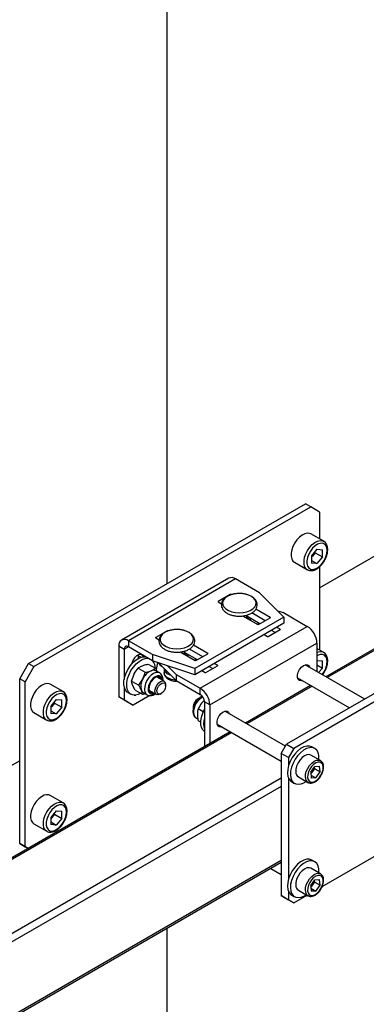
# Model space of a CAD drawing. Units: millimetres. Extents: x 0 to 863, y 0 to 297.
# Drawn here: x 659 to 663, y 138 to 151 of the extents above; entities that cross this region are included whole.
import ezdxf

# ---------------------------------------------------------------- set-up
doc = ezdxf.new("R2010")
doc.units = ezdxf.units.MM

msp = doc.modelspace()

# ---------------------------------------------------------------- linework, layer by layer
at = {"color": 7, "linetype": 'Continuous', "lineweight": 25}
for p, q in [((660.8473, 143.4635), (660.8473, 154.0241)), ((662.8626, 143.4089), (669.6971, 147.3544)), ((668.7675, 145.5953), (662.9431, 142.233)), ((668.7905, 145.586), (662.9626, 142.2217)), ((659.0206, 142.409), (662.674, 144.5181)), ((659.0913, 142.3682), (662.7447, 144.4772)), ((662.7447, 144.4772), (662.674, 144.5181)), ((662.8626, 144.4092), (662.7447, 144.4772)), ((662.8626, 144.4092), (662.8626, 144.0538)), ((662.9167, 144.0226), (662.747, 144.1205)), ((662.8272, 143.9186), (662.7563, 143.8304)), ((662.8272, 143.9186), (662.8982, 143.9123)), ((662.7563, 143.8304), (662.7563, 143.7358)), ((662.7684, 143.828), (662.7563, 143.8129)), ((662.8039, 143.8721), (662.7684, 143.828)), ((662.8039, 143.8721), (662.8039, 143.8896)), ((662.8039, 143.8721), (662.8982, 143.8177)), ((662.8982, 143.8177), (662.8272, 143.7294)), ((662.8982, 143.8177), (662.8982, 143.9123)), ((662.5303, 143.7452), (662.7, 143.6473)), ((662.7563, 143.7704), (662.8272, 143.7294)), ((662.8272, 143.7294), (662.7563, 143.7358)), ((662.8626, 143.6879), (662.8626, 142.584)), ((661.6626, 143.5348), (660.2483, 142.7184)), ((661.7529, 143.5258), (660.3387, 142.7094)), ((662.0692, 143.3432), (661.7529, 143.5258)), ((661.6793, 143.3179), (661.5238, 143.2281)), ((661.6793, 143.3179), (661.6793, 143.3118)), ((662.0692, 143.3432), (662.3912, 143.0213)), ((661.5238, 143.2281), (661.5238, 143.2227)), ((661.5238, 143.2227), (661.5675, 143.1974)), ((662.3912, 143.0213), (661.2127, 142.3409)), ((661.8462, 143.0365), (662.0447, 142.9219)), ((661.8726, 143.0349), (661.8601, 143.0285)), ((661.9019, 143.0044), (661.9019, 143.0477)), ((662.0729, 142.9328), (661.9019, 143.0316)), ((662.1437, 142.9736), (661.9674, 143.0754)), ((662.2097, 143.0172), (662.0212, 143.126)), ((662.0541, 142.9219), (662.2097, 143.0118)), ((662.2097, 143.0172), (662.2097, 143.0118)), ((662.3066, 143.1058), (662.3832, 143.0803)), ((662.3832, 143.0803), (662.6995, 142.8977)), ((662.3912, 143.0213), (662.3912, 142.9396)), ((662.3912, 142.9396), (661.2127, 142.2593)), ((661.2853, 142.0813), (662.6995, 142.8977)), ((662.0674, 142.936), (662.0659, 142.9288)), ((662.3393, 142.8607), (662.2969, 142.8852)), ((660.8544, 142.8417), (660.6988, 142.7519)), ((660.6988, 142.7519), (660.6988, 142.7464)), ((660.6988, 142.7464), (660.7425, 142.7212)), ((660.8544, 142.8417), (660.8544, 142.8355)), ((662.1319, 142.79), (662.1743, 142.7655)), ((662.1838, 142.7655), (662.3393, 142.8553)), ((662.2733, 142.8172), (662.2262, 142.8444)), ((662.3393, 142.8607), (662.3393, 142.8553)), ((660.2816, 142.5948), (660.2109, 142.6356)), ((660.2109, 142.6356), (660.2109, 141.9666)), ((660.3387, 142.6278), (660.2816, 142.5948)), ((660.655, 142.5268), (660.3387, 142.7094)), ((660.3387, 142.7094), (660.3387, 142.6278)), ((660.655, 142.4452), (660.3387, 142.6278)), ((661.3847, 142.541), (661.1962, 142.6498)), ((661.413, 141.86), (662.8272, 142.6764)), ((662.8272, 142.6764), (662.8272, 142.2998)), ((660.2816, 142.5948), (660.2816, 142.1974)), ((660.4702, 142.511), (660.4695, 142.5233)), ((660.4702, 142.4755), (660.4702, 142.511)), ((660.4702, 142.511), (660.505, 142.4909)), ((661.2127, 142.3409), (660.655, 142.5268)), ((660.655, 142.5268), (660.655, 142.4452)), ((661.0213, 142.5603), (661.2197, 142.4457)), ((661.0477, 142.5586), (661.0352, 142.5523)), ((661.077, 142.5281), (661.077, 142.5715)), ((661.248, 142.4566), (661.077, 142.5553)), ((661.3187, 142.4974), (661.1424, 142.5992)), ((661.2292, 142.4457), (661.3847, 142.5355)), ((661.3847, 142.541), (661.3847, 142.5355)), ((662.9167, 142.5528), (662.8272, 142.6044)), ((658.9028, 142.2049), (659.0206, 142.409)), ((659.0913, 142.3682), (658.9735, 142.1641)), ((659.0206, 142.409), (659.0913, 142.3682)), ((660.5995, 142.3988), (660.6939, 142.3443)), ((661.2127, 142.2593), (660.655, 142.4452)), ((660.7229, 142.4225), (660.7033, 142.3266)), ((660.9689, 142.1823), (660.7315, 142.4196)), ((660.9689, 142.2639), (660.854, 142.3788)), ((661.2424, 142.4598), (661.241, 142.4525)), ((661.3588, 142.2892), (661.5144, 142.379)), ((661.4483, 142.3409), (661.4012, 142.3681)), ((661.5144, 142.3845), (661.4719, 142.409)), ((661.5144, 142.3845), (661.5144, 142.379)), ((662.6503, 142.3816), (662.6506, 142.3818)), ((663.4575, 141.936), (662.6704, 142.3904)), ((662.8272, 142.4489), (662.8982, 142.4425)), ((662.8272, 142.3889), (662.8982, 142.3479)), ((662.8982, 142.3479), (662.8982, 142.4425)), ((660.3793, 142.1744), (660.4117, 142.2663)), ((660.4651, 142.3459), (660.5595, 142.2914)), ((660.6939, 142.3443), (660.7159, 142.303)), ((660.7507, 142.2829), (660.702, 142.311)), ((660.8088, 142.1724), (660.7174, 142.2252)), ((660.8043, 142.3469), (660.816, 142.316)), ((660.8103, 142.331), (660.8103, 142.2846)), ((660.8103, 142.2846), (660.8103, 142.2869)), ((660.8409, 142.3103), (660.8409, 142.2745)), ((660.8409, 142.2745), (660.891, 142.2602)), ((660.9689, 142.2639), (661.2853, 142.0813)), ((660.9689, 142.2639), (660.9689, 142.1823)), ((661.2127, 142.3409), (661.2127, 142.2593)), ((661.3069, 142.3137), (661.3494, 142.2892)), ((662.8982, 142.3479), (662.8493, 142.2871)), ((658.9735, 142.1641), (658.9028, 142.2049)), ((658.9028, 140.0274), (658.9028, 142.2049)), ((658.9735, 139.9866), (658.9735, 142.1641)), ((659.4754, 142.036), (659.3057, 142.1339)), ((660.2816, 142.1006), (660.2816, 141.9258)), ((660.3793, 142.1744), (660.4738, 142.1199)), ((660.428, 142.0557), (660.3931, 142.1212)), ((660.4738, 142.1199), (660.5272, 142.1996)), ((660.8295, 142.1115), (660.8295, 142.1266)), ((660.9689, 142.1823), (661.2853, 141.9997)), ((662.7431, 142.1175), (661.8824, 141.6206)), ((662.7626, 142.1062), (661.9019, 141.6094)), ((662.5702, 142.2173), (663.2575, 141.8205)), ((660.2109, 141.9666), (660.2816, 141.9258)), ((660.3288, 141.8986), (660.2109, 141.9666)), ((660.3322, 142.0242), (660.3699, 142.0024)), ((660.6189, 141.9844), (660.3995, 141.8577)), ((660.428, 142.0557), (660.5224, 142.0012)), ((660.5224, 142.0012), (660.5086, 142.0545)), ((660.5354, 142.0223), (660.5841, 141.9942)), ((660.6174, 142.052), (660.7088, 141.9992)), ((660.677, 142.0094), (660.685, 142.0129)), ((660.7588, 142.0041), (660.7719, 142.0117)), ((661.2853, 141.9997), (661.2853, 142.0813)), ((663.6993, 142.0756), (662.4265, 141.3408)), ((663.7936, 142.0211), (662.5208, 141.2864)), ((659.386, 141.932), (659.315, 141.8438)), ((659.315, 141.8438), (659.315, 141.7492)), ((659.3272, 141.8414), (659.315, 141.8263)), ((659.3626, 141.8855), (659.3272, 141.8414)), ((659.3626, 141.8855), (659.3626, 141.903)), ((659.3626, 141.8855), (659.4569, 141.8311)), ((659.386, 141.932), (659.4569, 141.9257)), ((659.4569, 141.8311), (659.4569, 141.9257)), ((660.2816, 141.9258), (660.3995, 141.8577)), ((660.3995, 141.8577), (660.3288, 141.8986)), ((661.1927, 141.8368), (661.1927, 141.8217)), ((661.2634, 141.9442), (661.2504, 141.9366)), ((661.3396, 141.9189), (661.3069, 141.8872)), ((661.413, 141.86), (661.3423, 141.9009)), ((661.3423, 141.9009), (661.3423, 141.3088)), ((661.413, 141.86), (661.413, 141.3497)), ((659.0891, 141.7587), (659.2588, 141.6607)), ((659.315, 141.7838), (659.386, 141.7428)), ((659.386, 141.7428), (659.315, 141.7492)), ((659.4569, 141.8311), (659.386, 141.7428)), ((661.3255, 141.7692), (661.2585, 141.8078)), ((661.5897, 141.7693), (661.5899, 141.7695)), ((662.4117, 141.3151), (661.6097, 141.7781)), ((661.2338, 141.6872), (661.2548, 141.6751)), ((661.2928, 141.6309), (661.2585, 141.6507)), ((661.5096, 141.605), (662.3558, 141.1164)), ((661.6824, 141.5052), (647.8581, 133.5246)), ((661.7019, 141.4939), (647.8777, 133.5133)), ((662.3558, 141.2183), (662.4265, 141.3408)), ((662.4265, 141.3408), (662.5208, 141.2864)), ((662.4501, 141.1639), (662.3558, 141.2183)), ((662.3558, 141.2183), (662.3558, 139.3403)), ((662.5208, 141.2864), (662.4501, 141.1639)), ((662.8752, 141.1245), (662.7479, 141.198)), ((662.7979, 141.2846), (662.7602, 141.3064)), ((658.9028, 141.123), (647.7776, 134.7006)), ((662.4501, 141.1639), (662.4501, 141.0491)), ((662.7442, 140.9698), (662.8002, 141.0473)), ((662.7442, 140.9698), (662.75, 140.8945)), ((662.7461, 140.9445), (662.7691, 140.9763)), ((662.7469, 140.9343), (662.8118, 140.8968)), ((662.7691, 140.9763), (662.7972, 141.0151)), ((662.7972, 141.0151), (662.7952, 141.0403)), ((662.7972, 141.0151), (662.8679, 140.9742)), ((662.8002, 141.0473), (662.862, 141.0495)), ((662.8118, 140.8968), (662.8679, 140.9742)), ((662.8679, 140.9742), (662.862, 141.0495)), ((662.3558, 140.8917), (648.7929, 133.062)), ((662.4501, 140.8976), (662.4501, 139.5522)), ((662.4935, 140.8445), (662.5313, 140.8227)), ((662.5813, 140.9093), (662.7085, 140.8358)), ((662.8118, 140.8968), (662.75, 140.8945)), ((662.3558, 140.7828), (648.8763, 133.0013)), ((659.4754, 140.5662), (659.3057, 140.6642)), ((659.386, 140.4623), (659.315, 140.374)), ((659.3626, 140.4158), (659.3272, 140.3716)), ((659.3626, 140.4158), (659.3626, 140.4332)), ((659.3626, 140.4158), (659.4569, 140.3613)), ((659.386, 140.4623), (659.4569, 140.4559)), ((659.4569, 140.3613), (659.4569, 140.4559)), ((659.0891, 140.2889), (659.2588, 140.1909)), ((659.315, 140.374), (659.315, 140.2794)), ((659.3272, 140.3716), (659.315, 140.3565)), ((659.315, 140.314), (659.386, 140.2731)), ((659.386, 140.2731), (659.315, 140.2794)), ((659.4569, 140.3613), (659.386, 140.2731)), ((658.9028, 140.0274), (658.9735, 139.9866)), ((659.0127, 139.964), (658.9028, 140.0274)), ((658.9735, 139.9866), (659.0127, 139.964)), ((662.8972, 139.4623), (663.7566, 139.9584)), ((662.3558, 139.803), (648.7794, 131.9655)), ((648.7794, 131.9429), (662.3558, 139.7804)), ((662.7979, 139.7876), (662.7602, 139.8094)), ((662.2164, 139.6999), (662.3558, 139.6194)), ((662.8752, 139.6275), (662.7479, 139.701)), ((662.7442, 139.4728), (662.8002, 139.5503)), ((662.7691, 139.4793), (662.7972, 139.5181)), ((662.7972, 139.5181), (662.7952, 139.5434)), ((662.7972, 139.5181), (662.8679, 139.4772)), ((662.8002, 139.5503), (662.862, 139.5525)), ((662.8679, 139.4772), (662.862, 139.5525)), ((662.4501, 139.4006), (662.4501, 139.2859)), ((662.5813, 139.4123), (662.7085, 139.3388)), ((662.7442, 139.4728), (662.75, 139.3976)), ((662.7461, 139.4475), (662.7691, 139.4793)), ((662.7469, 139.4373), (662.8118, 139.3998)), ((662.8118, 139.3998), (662.75, 139.3976)), ((662.8118, 139.3998), (662.8679, 139.4772)), ((662.3558, 139.3403), (662.4501, 139.2859)), ((662.4265, 139.2994), (662.3558, 139.3403)), ((662.5208, 139.245), (662.4265, 139.2994)), ((662.4501, 139.2859), (662.5208, 139.245)), ((662.4935, 139.3475), (662.5313, 139.3257)), ((662.5208, 139.245), (662.6959, 139.3461)), ((660.8473, 130.3989), (660.8473, 138.9096))]:
    msp.add_line(p, q, dxfattribs=at)
at = {"color": 7, "linetype": 'Continuous', "lineweight": 25, "flags": 128}
for points in [[(662.747, 144.1205), (662.7301, 144.1276), (662.6993, 144.1304), (662.6653, 144.1225), (662.6297, 144.1044), (662.5947, 144.077), (662.5621, 144.0419), (662.5335, 144.0009), (662.5107, 143.9562), (662.4947, 143.9103), (662.4865, 143.8656), (662.4865, 143.8245), (662.4947, 143.7893), (662.5107, 143.7618), (662.5303, 143.7452)], [(662.6994, 143.6476), (662.6804, 143.6638), (662.6644, 143.6913), (662.6562, 143.7265), (662.6562, 143.7676), (662.6644, 143.8123), (662.6804, 143.8582), (662.7032, 143.9029), (662.7318, 143.9439), (662.7644, 143.979), (662.7995, 144.0064), (662.835, 144.0245), (662.869, 144.0324), (662.8999, 144.0296), (662.9174, 144.0221)], [(662.9616, 143.9016), (662.9573, 143.9377), (662.945, 143.9667), (662.9252, 143.9868), (662.8992, 143.9966), (662.8687, 143.9956), (662.8357, 143.9837), (662.802, 143.9619), (662.77, 143.9314), (662.7416, 143.8941), (662.7185, 143.8525), (662.7023, 143.809), (662.6939, 143.7665), (662.6939, 143.7276), (662.7023, 143.6948), (662.7185, 143.6701), (662.7416, 143.6551), (662.77, 143.6506), (662.802, 143.6571), (662.8357, 143.6741), (662.8687, 143.7005), (662.8992, 143.7346), (662.9252, 143.7744), (662.945, 143.8173), (662.9573, 143.8606), (662.9616, 143.9016)], [(662.7563, 143.8146), (662.7601, 143.8185), (662.7684, 143.828)], [(661.8019, 143.0777), (661.8529, 143.0811), (661.9012, 143.0912), (661.9441, 143.1075), (661.9794, 143.1291), (662.0051, 143.1548), (662.0198, 143.1832), (662.0228, 143.2128), (662.0139, 143.242), (661.9935, 143.2693), (661.9629, 143.293), (661.9235, 143.3121), (661.8776, 143.3254), (661.8276, 143.3323), (661.7762, 143.3323), (661.7262, 143.3254), (661.6803, 143.3121), (661.641, 143.293), (661.6103, 143.2693), (661.5899, 143.242), (661.581, 143.2128), (661.584, 143.1832), (661.5987, 143.1548), (661.6244, 143.1291), (661.6597, 143.1075), (661.7026, 143.0912), (661.7509, 143.0811), (661.8019, 143.0777)], [(662.054, 142.9438), (662.0411, 142.926), (662.04, 142.9247)], [(660.977, 142.6014), (661.028, 142.6049), (661.0763, 142.615), (661.1192, 142.6313), (661.1544, 142.6529), (661.1801, 142.6786), (661.1949, 142.707), (661.1978, 142.7366), (661.1889, 142.7658), (661.1686, 142.793), (661.1379, 142.8168), (661.0985, 142.8359), (661.0526, 142.8492), (661.0026, 142.856), (660.9513, 142.856), (660.9013, 142.8492), (660.8554, 142.8359), (660.816, 142.8168), (660.7853, 142.793), (660.765, 142.7658), (660.7561, 142.7366), (660.7591, 142.707), (660.7738, 142.6786), (660.7995, 142.6529), (660.8347, 142.6313), (660.8777, 142.615), (660.9259, 142.6049), (660.977, 142.6014)], [(660.3322, 142.0242), (660.3235, 142.0299), (660.3002, 142.055), (660.2845, 142.0894), (660.2774, 142.1316), (660.279, 142.1796), (660.2893, 142.2311), (660.3079, 142.2838), (660.3339, 142.3351), (660.366, 142.3826), (660.4027, 142.4242), (660.4424, 142.4579), (660.4832, 142.4821), (660.5231, 142.4957), (660.5604, 142.4981), (660.5641, 142.4976)], [(660.5367, 142.4978), (660.5359, 142.4998), (660.5216, 142.5202), (660.4997, 142.5288), (660.4727, 142.5246), (660.4441, 142.5081), (660.4172, 142.4812), (660.3952, 142.4473), (660.3809, 142.4103), (660.378, 142.3975)], [(662.9616, 142.4318), (662.9573, 142.468), (662.945, 142.497), (662.9252, 142.517), (662.8992, 142.5268), (662.8687, 142.5258), (662.8357, 142.514), (662.8272, 142.5094)], [(660.5003, 142.014), (660.4653, 141.9982), (660.4265, 141.9902), (660.3912, 141.9935), (660.3612, 142.0081), (660.3379, 142.0332), (660.3222, 142.0676), (660.3151, 142.1099), (660.3167, 142.1578), (660.327, 142.2094), (660.3456, 142.262), (660.3716, 142.3133), (660.4037, 142.3609), (660.4404, 142.4025), (660.4801, 142.4361), (660.5209, 142.4604), (660.5608, 142.4739), (660.5981, 142.4763), (660.6018, 142.4759)], [(661.229, 142.4675), (661.2161, 142.4497), (661.215, 142.4484)], [(662.6305, 142.1825), (662.6221, 142.1806), (662.5973, 142.1828), (662.5789, 142.1975), (662.5691, 142.2229), (662.5691, 142.256), (662.5789, 142.2927), (662.5973, 142.3287), (662.6221, 142.3596), (662.6503, 142.3816)], [(662.6506, 142.3818), (662.6788, 142.3923), (662.7036, 142.3901), (662.722, 142.3754), (662.7306, 142.3556)], [(660.7508, 142.2829), (660.7308, 142.2899), (660.7016, 142.2885), (660.6699, 142.2761), (660.638, 142.2534), (660.6083, 142.2222), (660.583, 142.1848), (660.5639, 142.144), (660.5526, 142.1028), (660.5497, 142.0642), (660.5555, 142.0312), (660.5697, 142.0061), (660.5831, 141.9948)], [(660.785, 142.1861), (660.7791, 142.2135), (660.7653, 142.2336), (660.7451, 142.244), (660.7201, 142.2437), (660.6925, 142.2329), (660.665, 142.2125), (660.6397, 142.1842), (660.6192, 142.1506), (660.605, 142.1147), (660.5986, 142.0797), (660.6004, 142.0486), (660.6104, 142.0243), (660.6276, 142.0089), (660.6505, 142.0038), (660.677, 142.0094), (660.677, 142.0094)], [(660.7741, 142.1925), (660.7732, 142.1961), (660.7619, 142.2187), (660.743, 142.2312), (660.7185, 142.2321), (660.6911, 142.2213), (660.6638, 142.2001), (660.6396, 142.1706), (660.6209, 142.1362), (660.61, 142.1005), (660.6079, 142.0674), (660.6149, 142.0404), (660.6302, 142.0226), (660.6522, 142.0159), (660.6741, 142.0192)], [(660.7497, 142.2065), (660.7489, 142.2101), (660.7378, 142.2324)], [(660.9624, 142.1888), (660.9486, 142.1898), (660.9054, 142.1977), (660.8674, 142.2121), (660.8376, 142.2319), (660.8181, 142.2555), (660.8104, 142.2813), (660.8103, 142.2846)], [(659.3057, 142.1339), (659.2889, 142.141), (659.2581, 142.1438), (659.224, 142.1359), (659.1885, 142.1178), (659.1535, 142.0904), (659.1208, 142.0553), (659.0923, 142.0143), (659.0694, 141.9696), (659.0534, 141.9237), (659.0452, 141.879), (659.0452, 141.8379), (659.0534, 141.8027), (659.0694, 141.7752), (659.0891, 141.7587)], [(660.7588, 142.0041), (660.7547, 142.0019), (660.7308, 141.9946), (660.7103, 141.9984), (660.6956, 142.0126), (660.6886, 142.0357), (660.69, 142.0649), (660.6997, 142.0965), (660.7166, 142.1269), (660.7385, 142.1523)], [(660.7554, 142.1324), (660.7777, 142.1478), (660.7992, 142.1526), (660.8166, 142.1461), (660.8271, 142.1292), (660.8292, 142.1046), (660.8226, 142.0759), (660.8083, 142.0477), (660.7884, 142.024), (660.766, 142.0086), (660.7445, 142.0039), (660.7272, 142.0104), (660.7167, 142.0273), (660.7146, 142.0519), (660.7212, 142.0805), (660.7355, 142.1088), (660.7554, 142.1324)], [(660.7385, 142.1523), (660.7629, 142.1697), (660.7868, 142.1769), (660.8073, 142.1732), (660.822, 142.1589), (660.8291, 142.1358), (660.8295, 142.1266)], [(659.2582, 141.661), (659.2391, 141.6772), (659.2231, 141.7047), (659.2149, 141.7399), (659.2149, 141.781), (659.2231, 141.8257), (659.2391, 141.8717), (659.262, 141.9163), (659.2905, 141.9573), (659.3232, 141.9925), (659.3582, 142.0198), (659.3937, 142.0379), (659.4278, 142.0458), (659.4586, 142.0431), (659.4762, 142.0355)], [(659.5203, 141.915), (659.5161, 141.9512), (659.5037, 141.9802), (659.4839, 142.0002), (659.458, 142.01), (659.4275, 142.009), (659.3944, 141.9972), (659.3608, 141.9753), (659.3288, 141.9448), (659.3003, 141.9075), (659.2773, 141.8659), (659.2611, 141.8224), (659.2527, 141.7799), (659.2527, 141.7411), (659.2611, 141.7082), (659.2773, 141.6835), (659.3003, 141.6685), (659.3288, 141.664), (659.3608, 141.6705), (659.3944, 141.6875), (659.4275, 141.7139), (659.458, 141.748), (659.4839, 141.7878), (659.5037, 141.8307), (659.5161, 141.874), (659.5203, 141.915)], [(660.4142, 141.9899), (660.4172, 141.9896), (660.4339, 141.9908)], [(660.6213, 142.0306), (660.6279, 142.0299), (660.6497, 142.0333)], [(661.2338, 141.6872), (661.2257, 141.6928), (661.2091, 141.7149), (661.2004, 141.7456), (661.2004, 141.7826), (661.2091, 141.8233), (661.2257, 141.8646), (661.2492, 141.9035), (661.2777, 141.937), (661.3091, 141.9626), (661.3184, 141.9683)], [(659.315, 141.828), (659.3188, 141.8319), (659.3272, 141.8414)], [(661.3423, 141.5094), (661.3212, 141.5293), (661.3036, 141.5615), (661.2942, 141.602), (661.2936, 141.6487), (661.3018, 141.6995), (661.3184, 141.7521), (661.3423, 141.8035)], [(661.5699, 141.5701), (661.5614, 141.5682), (661.5366, 141.5705), (661.5182, 141.5852), (661.5084, 141.6106), (661.5084, 141.6437), (661.5182, 141.6804), (661.5366, 141.7164), (661.5614, 141.7473), (661.5897, 141.7693)], [(661.5899, 141.7695), (661.6181, 141.78), (661.6429, 141.7778), (661.6613, 141.7631), (661.67, 141.7433)], [(662.7602, 141.3064), (662.7598, 141.3066), (662.7279, 141.3176), (662.6914, 141.3173), (662.6518, 141.3056), (662.611, 141.2832), (662.571, 141.2511), (662.5336, 141.2108), (662.5005, 141.1641), (662.4734, 141.1133), (662.4534, 141.0607), (662.4416, 141.0088), (662.4384, 140.9601), (662.444, 140.9167), (662.4582, 140.8807), (662.4803, 140.8539), (662.4935, 140.8445)], [(662.8519, 141.1371), (662.8526, 141.1452), (662.8513, 141.1915), (662.8414, 141.2314), (662.8232, 141.263), (662.7975, 141.2848), (662.7657, 141.2958), (662.7291, 141.2955), (662.6895, 141.2839), (662.6487, 141.2615), (662.6087, 141.2293), (662.5713, 141.189), (662.5382, 141.1424), (662.5111, 141.0916), (662.4911, 141.039), (662.4793, 140.9871), (662.4761, 140.9383), (662.4817, 140.8949), (662.4959, 140.8589), (662.518, 140.8321), (662.5469, 140.8156), (662.5469, 140.8156)], [(662.7479, 141.198), (662.7241, 141.2055), (662.6945, 141.2025), (662.6626, 141.1886), (662.6309, 141.1646), (662.6017, 141.1324), (662.5771, 141.0943), (662.559, 141.0533), (662.5488, 141.0122), (662.5472, 140.9743)], [(662.6744, 140.9008), (662.6761, 140.9388), (662.6863, 140.9798), (662.7044, 141.0209), (662.7289, 141.0589), (662.7581, 141.0911), (662.7899, 141.1151), (662.8217, 141.1291), (662.8514, 141.132), (662.875, 141.1246)], [(662.7027, 140.9022), (662.7093, 140.8728), (662.7239, 140.8515), (662.745, 140.8399), (662.7711, 140.8391), (662.8, 140.849), (662.8295, 140.8689), (662.857, 140.8971), (662.8803, 140.9314), (662.8977, 140.969), (662.9076, 141.0069), (662.9093, 141.0419), (662.9027, 141.0712), (662.8882, 141.0925), (662.867, 141.1041), (662.8409, 141.1049), (662.812, 141.095), (662.7826, 141.0751), (662.755, 141.0469), (662.7317, 141.0126), (662.7143, 140.975), (662.7044, 140.9372), (662.7027, 140.9022)], [(659.3057, 140.6642), (659.2889, 140.6713), (659.2581, 140.674), (659.224, 140.6661), (659.1885, 140.648), (659.1535, 140.6206), (659.1208, 140.5855), (659.0923, 140.5445), (659.0694, 140.4999), (659.0534, 140.4539), (659.0452, 140.4092), (659.0452, 140.3681), (659.0534, 140.3329), (659.0694, 140.3054), (659.0891, 140.2889)], [(659.2582, 140.1913), (659.2391, 140.2074), (659.2231, 140.2349), (659.2149, 140.2702), (659.2149, 140.3113), (659.2231, 140.356), (659.2391, 140.4019), (659.262, 140.4465), (659.2905, 140.4876), (659.3232, 140.5227), (659.3582, 140.55), (659.3937, 140.5681), (659.4278, 140.576), (659.4586, 140.5733), (659.4762, 140.5658)], [(659.5203, 140.4452), (659.5161, 140.4814), (659.5037, 140.5104), (659.4839, 140.5304), (659.458, 140.5402), (659.4275, 140.5392), (659.3944, 140.5274), (659.3608, 140.5055), (659.3288, 140.475), (659.3003, 140.4378), (659.2773, 140.3961), (659.2611, 140.3527), (659.2527, 140.3102), (659.2527, 140.2713), (659.2611, 140.2384), (659.2773, 140.2137), (659.3003, 140.1987), (659.3288, 140.1943), (659.3608, 140.2007), (659.3944, 140.2177), (659.4275, 140.2441), (659.458, 140.2782), (659.4839, 140.318), (659.5037, 140.3609), (659.5161, 140.4042), (659.5203, 140.4452)], [(659.315, 140.3582), (659.3188, 140.3621), (659.3272, 140.3716)], [(662.7602, 139.8094), (662.7598, 139.8096), (662.7279, 139.8206), (662.6914, 139.8203), (662.6518, 139.8086), (662.611, 139.7862), (662.571, 139.7541), (662.5336, 139.7138), (662.5005, 139.6671), (662.4734, 139.6163), (662.4534, 139.5638), (662.4416, 139.5119), (662.4384, 139.4631), (662.444, 139.4197), (662.4582, 139.3837), (662.4803, 139.3569), (662.4935, 139.3475)], [(662.852, 139.6409), (662.8526, 139.6482), (662.8513, 139.6945), (662.8414, 139.7344), (662.8232, 139.766), (662.7975, 139.7878), (662.7657, 139.7988), (662.7291, 139.7985), (662.6895, 139.7869), (662.6487, 139.7645), (662.6087, 139.7324), (662.5713, 139.692), (662.5382, 139.6454), (662.5111, 139.5946), (662.4911, 139.542), (662.4793, 139.4901), (662.4761, 139.4413), (662.4817, 139.3979), (662.4959, 139.362), (662.518, 139.3351), (662.5469, 139.3186), (662.5469, 139.3186)], [(662.7479, 139.701), (662.7241, 139.7085), (662.6945, 139.7055), (662.6626, 139.6916), (662.6309, 139.6676), (662.6017, 139.6354), (662.5771, 139.5973), (662.559, 139.5563), (662.5488, 139.5152), (662.5472, 139.4773)], [(662.6744, 139.4038), (662.6761, 139.4418), (662.6863, 139.4828), (662.7044, 139.5239), (662.7289, 139.5619), (662.7581, 139.5941), (662.7899, 139.6181), (662.8217, 139.6321), (662.8514, 139.635), (662.875, 139.6276)], [(662.7027, 139.4052), (662.7093, 139.3758), (662.7239, 139.3545), (662.745, 139.343), (662.7711, 139.3421), (662.8, 139.352), (662.8295, 139.3719), (662.857, 139.4001), (662.8803, 139.4344), (662.8977, 139.472), (662.9076, 139.5099), (662.9093, 139.5449), (662.9027, 139.5742), (662.8882, 139.5955), (662.867, 139.6071), (662.8409, 139.6079), (662.812, 139.598), (662.7826, 139.5781), (662.755, 139.5499), (662.7317, 139.5156), (662.7143, 139.478), (662.7044, 139.4402), (662.7027, 139.4052)]]:
    msp.add_lwpolyline(points, dxfattribs=at)
at = {"color": 7, "linetype": 'Continuous', "lineweight": 25}
for centre, radius, start, end in [((662.6362, 143.9343), 0.1696, 321.20822, 341.9111), ((661.7, 143.4519), 0.0909, 54.38242, 114.30712), ((661.6841, 143.3088), 0.0102, 62.60967, 117.39033), ((661.5248, 143.2254), 0.00291, 110.78342, 249.21658), ((661.8596, 142.9239), 0.1005, 34.70452, 65.11867), ((662.2086, 143.0145), 0.00291, 290.78342, 69.21658), ((661.9005, 142.9941), 0.0514, 340.80917, 10.23259), ((662.0494, 142.931), 0.0102, 242.60967, 297.39033), ((662.5499, 142.6638), 0.2776, 2.60548, 57.39452), ((660.6999, 142.7491), 0.00291, 110.78342, 249.21658), ((660.8591, 142.8326), 0.0102, 62.60967, 117.39033), ((662.179, 142.7746), 0.0102, 242.60967, 297.39033), ((662.3383, 142.858), 0.00291, 290.78342, 69.21658), ((660.2888, 142.6483), 0.0789, 50.79671, 189.21404), ((660.3164, 142.6005), 0.0352, 50.79671, 189.21404), ((661.0347, 142.4477), 0.1005, 34.70452, 65.11867), ((661.0756, 142.5178), 0.0514, 340.80917, 10.23259), ((661.3837, 142.5382), 0.00291, 290.78342, 69.21658), ((662.8731, 142.4614), 0.1012, 64.00799, 116.94682), ((660.536, 142.3507), 0.1558, 358.10227, 36.31158), ((660.8737, 142.5224), 0.1786, 214.49228, 239.0506), ((661.2244, 142.4548), 0.0102, 242.60967, 297.39033), ((661.5133, 142.3817), 0.00291, 290.78342, 69.21658), ((662.67, 142.4454), 0.2919, 320.64456, 357.33221), ((660.7366, 142.1042), 0.2302, 115.58733, 155.50984), ((660.6688, 142.2442), 0.0746, 63.59186, 115.06668), ((661.3541, 142.2983), 0.0102, 242.60967, 297.39033), ((660.6884, 142.1052), 0.1868, 149.67271, 195.76157), ((660.5678, 142.0765), 0.0631, 200.40548, 239.08679), ((661.1356, 141.8474), 0.2776, 2.60548, 57.39452), ((661.2185, 141.8952), 0.124, 2.60548, 57.39452), ((659.1949, 141.9477), 0.1696, 321.20822, 341.9111), ((661.3152, 141.8326), 0.1225, 121.94057, 178.06481), ((661.3425, 141.8173), 0.1495, 121.91705, 180.91008), ((661.5808, 141.6129), 0.2502, 162.37348, 197.62652), ((662.6235, 140.9729), 0.0764, 178.97621, 236.40847), ((662.6701, 141.0467), 0.1215, 308.41161, 324.61242), ((662.6657, 141.0538), 0.1292, 323.16066, 353.32807), ((662.5817, 140.9743), 0.1624, 257.64052, 309.66535), ((662.7505, 140.8994), 0.0761, 178.91392, 237.17893), ((659.1949, 140.4779), 0.1696, 321.20822, 341.9111), ((662.6657, 139.5568), 0.1292, 323.16066, 353.32807), ((662.6235, 139.4759), 0.0764, 178.97621, 236.40847), ((662.7505, 139.4024), 0.0761, 178.91392, 237.17893), ((662.6701, 139.5497), 0.1215, 308.41161, 324.61242), ((662.5817, 139.4773), 0.1624, 257.64052, 309.66535)]:
    msp.add_arc(centre, radius, start, end, dxfattribs=at)
for points, knots in [([(662.9694, 143.9125), (662.9691, 143.9197), (662.9685, 143.9406), (662.9612, 143.9708), (662.9449, 143.9989), (662.9297, 144.016), (662.919, 144.0206), (662.9172, 144.0213)], [0, 0, 0, 0, 0.1543712, 0.4467493, 0.7039288, 0.9519007, 1, 1, 1, 1]), ([(662.6999, 143.649), (662.7044, 143.646), (662.7174, 143.6374), (662.744, 143.6336), (662.7768, 143.6368), (662.8111, 143.6495), (662.8457, 143.6712), (662.8789, 143.701), (662.9088, 143.7374), (662.9341, 143.7783), (662.9534, 143.822), (662.9656, 143.8655), (662.9692, 143.8955), (662.9694, 143.9105), (662.9694, 143.9125)], [0, 0, 0, 0, 0.0454443, 0.133063, 0.2212793, 0.3134945, 0.409308, 0.5063402, 0.6031507, 0.6997417, 0.7964165, 0.8934642, 0.9860348, 1, 1, 1, 1]), ([(661.7946, 143.3323), (661.7855, 143.3323), (661.7596, 143.3321), (661.7182, 143.3248), (661.6729, 143.3111), (661.6329, 143.291), (661.6013, 143.2662), (661.5792, 143.238), (661.5663, 143.2071), (661.5638, 143.1742), (661.5722, 143.1419), (661.59, 143.1128), (661.6165, 143.087), (661.6512, 143.0652), (661.6931, 143.0482), (661.7393, 143.0373), (661.7764, 143.0335), (661.797, 143.0333), (661.8019, 143.0332)], [0, 0, 0, 0, 0.0383745, 0.1083995, 0.178801, 0.2498742, 0.3217575, 0.3859469, 0.4472758, 0.5128337, 0.575974, 0.6389906, 0.7044799, 0.7729775, 0.8430636, 0.9132223, 0.9795417, 1, 1, 1, 1]), ([(661.8019, 143.0332), (661.8107, 143.0334), (661.8362, 143.0339), (661.8777, 143.0397), (661.9237, 143.0526), (661.9647, 143.0716), (661.9988, 143.0964), (662.0229, 143.1251), (662.037, 143.1572), (662.0402, 143.1901), (662.0324, 143.2226), (662.0152, 143.2519), (661.9893, 143.2779), (661.955, 143.3), (661.9135, 143.3174), (661.8668, 143.3286), (661.8262, 143.3337), (661.8021, 143.3327), (661.7946, 143.3323)], [0, 0, 0, 0, 0.0363032, 0.1047864, 0.1736844, 0.2431956, 0.3135049, 0.3839557, 0.4442055, 0.5086789, 0.5706183, 0.6322878, 0.6962608, 0.7632218, 0.8318449, 0.9006009, 0.9691407, 1, 1, 1, 1]), ([(661.8726, 143.0349), (661.8725, 143.0348), (661.8697, 143.0317), (661.8662, 143.0293), (661.8629, 143.0269)], [0, 0, 0, 0, 0.02795, 1, 1, 1, 1]), ([(660.9696, 142.8561), (660.9605, 142.8561), (660.9347, 142.8559), (660.8932, 142.8486), (660.8479, 142.8348), (660.8079, 142.8148), (660.7763, 142.79), (660.7542, 142.7618), (660.7414, 142.7309), (660.7388, 142.698), (660.7472, 142.6657), (660.7651, 142.6366), (660.7915, 142.6108), (660.8263, 142.5889), (660.8682, 142.572), (660.9144, 142.5611), (660.9515, 142.5573), (660.9721, 142.557), (660.977, 142.557)], [0, 0, 0, 0, 0.0383745, 0.1083995, 0.178801, 0.2498742, 0.3217575, 0.3859469, 0.4472758, 0.5128337, 0.575974, 0.6389906, 0.7044799, 0.7729775, 0.8430636, 0.9132223, 0.9795417, 1, 1, 1, 1]), ([(660.977, 142.557), (660.9858, 142.5571), (661.0112, 142.5577), (661.0527, 142.5635), (661.0987, 142.5764), (661.1397, 142.5954), (661.1738, 142.6201), (661.1979, 142.6489), (661.212, 142.6809), (661.2152, 142.7138), (661.2075, 142.7463), (661.1902, 142.7756), (661.1643, 142.8016), (661.1301, 142.8237), (661.0885, 142.8411), (661.0418, 142.8523), (661.0012, 142.8575), (660.9771, 142.8564), (660.9696, 142.8561)], [0, 0, 0, 0, 0.0363032, 0.1047864, 0.1736844, 0.2431956, 0.3135049, 0.3839557, 0.4442055, 0.5086789, 0.5706183, 0.6322878, 0.6962608, 0.7632218, 0.8318449, 0.9006009, 0.9691407, 1, 1, 1, 1]), ([(661.0477, 142.5586), (661.0476, 142.5585), (661.0448, 142.5555), (661.0413, 142.553), (661.0379, 142.5507)], [0, 0, 0, 0, 0.02795, 1, 1, 1, 1]), ([(662.9694, 142.4427), (662.9691, 142.4499), (662.9685, 142.4708), (662.9612, 142.501), (662.9449, 142.5292), (662.9297, 142.5462), (662.919, 142.5508), (662.9172, 142.5516)], [0, 0, 0, 0, 0.1543712, 0.4467493, 0.7039288, 0.9519007, 1, 1, 1, 1]), ([(660.4651, 142.3459), (660.4691, 142.3491), (660.4849, 142.3613), (660.506, 142.3711), (660.5217, 142.3785)], [0, 0, 0, 0, 0.2575513, 1, 1, 1, 1]), ([(660.5217, 142.3785), (660.528, 142.3808), (660.5513, 142.3894), (660.5791, 142.3948), (660.5995, 142.3988)], [0, 0, 0, 0, 0.2686336, 1, 1, 1, 1]), ([(662.8996, 142.2581), (662.9025, 142.2615), (662.9154, 142.2767), (662.9339, 142.3088), (662.9535, 142.3521), (662.9656, 142.3957), (662.9692, 142.4258), (662.9694, 142.4407), (662.9694, 142.4427)], [0, 0, 0, 0, 0.0652454, 0.2927597, 0.5204714, 0.7490612, 0.9671058, 1, 1, 1, 1]), ([(660.4117, 142.2663), (660.4127, 142.2683), (660.4273, 142.2972), (660.4469, 142.3224), (660.4651, 142.3459)], [0, 0, 0, 0, 0.0702006, 1, 1, 1, 1]), ([(660.5272, 142.1996), (660.5282, 142.2016), (660.5425, 142.2307), (660.5513, 142.2622), (660.5595, 142.2914)], [0, 0, 0, 0, 0.07020058, 1, 1, 1, 1]), ([(660.5595, 142.2914), (660.5667, 142.2927), (660.5948, 142.2978), (660.6192, 142.3058), (660.6372, 142.3118)], [0, 0, 0, 0, 0.2575513, 1, 1, 1, 1]), ([(660.6372, 142.3118), (660.6432, 142.3143), (660.6653, 142.3236), (660.6818, 142.3355), (660.6939, 142.3443)], [0, 0, 0, 0, 0.2686336, 1, 1, 1, 1]), ([(660.7939, 142.181), (660.7945, 142.1878), (660.7963, 142.2063), (660.7906, 142.2334), (660.7775, 142.2597), (660.7631, 142.2767), (660.7525, 142.2811), (660.7503, 142.282)], [0, 0, 0, 0, 0.1574363, 0.4334287, 0.6915196, 0.9375249, 1, 1, 1, 1]), ([(660.8111, 142.2878), (660.8108, 142.286), (660.8089, 142.2748), (660.8152, 142.2539), (660.83, 142.2288), (660.8535, 142.2075), (660.8844, 142.1903), (660.9219, 142.1788), (660.9556, 142.1734), (660.9758, 142.1744), (660.982, 142.1747)], [0, 0, 0, 0, 0.026476, 0.1678945, 0.3064504, 0.4512011, 0.6062841, 0.7673933, 0.9285842, 1, 1, 1, 1]), ([(660.816, 142.316), (660.8166, 142.3147), (660.825, 142.2968), (660.8332, 142.2852), (660.8409, 142.2745)], [0, 0, 0, 0, 0.0702006, 1, 1, 1, 1]), ([(660.3931, 142.1212), (660.3926, 142.1226), (660.3845, 142.1425), (660.3818, 142.159), (660.3793, 142.1744)], [0, 0, 0, 0, 0.0702006, 1, 1, 1, 1]), ([(660.5086, 142.0545), (660.508, 142.0559), (660.4997, 142.076), (660.4863, 142.0988), (660.4738, 142.1199)], [0, 0, 0, 0, 0.0702006, 1, 1, 1, 1]), ([(659.5281, 141.9259), (659.5279, 141.9331), (659.5272, 141.954), (659.5199, 141.9842), (659.5037, 142.0123), (659.4885, 142.0294), (659.4777, 142.034), (659.476, 142.0347)], [0, 0, 0, 0, 0.1543712, 0.4467493, 0.7039288, 0.9519007, 1, 1, 1, 1]), ([(660.5224, 142.0012), (660.5298, 142.0024), (660.5423, 142.0045), (660.5533, 142.0079), (660.5578, 142.0094)], [0, 0, 0, 0, 0.5829131, 1, 1, 1, 1]), ([(660.583, 141.9954), (660.5839, 141.9947), (660.5921, 141.9879), (660.6128, 141.9832), (660.64, 141.9832), (660.6636, 141.9903), (660.6813, 141.998), (660.6905, 142.005), (660.694, 142.0077)], [0, 0, 0, 0, 0.02963664, 0.28306739, 0.53119447, 0.73842036, 0.89925965, 1, 1, 1, 1]), ([(661.312, 141.9754), (661.3021, 141.9701), (661.2814, 141.9589), (661.2529, 141.9321), (661.2274, 141.8992), (661.2073, 141.8619), (661.1937, 141.8226), (661.1879, 141.7834), (661.1906, 141.7478), (661.2018, 141.7185), (661.2166, 141.6977), (661.2297, 141.6909), (661.2345, 141.6884)], [0, 0, 0, 0, 0.10072583, 0.20895646, 0.31724367, 0.42538373, 0.53415272, 0.644399, 0.75717964, 0.85468645, 0.94649831, 1, 1, 1, 1]), ([(659.2587, 141.6624), (659.2631, 141.6594), (659.2761, 141.6508), (659.3028, 141.647), (659.3355, 141.6502), (659.3698, 141.6629), (659.4044, 141.6846), (659.4376, 141.7144), (659.4676, 141.7508), (659.4928, 141.7917), (659.5122, 141.8354), (659.5244, 141.8789), (659.528, 141.9089), (659.5281, 141.9239), (659.5281, 141.9259)], [0, 0, 0, 0, 0.0454443, 0.133063, 0.2212793, 0.3134945, 0.409308, 0.5063402, 0.6031507, 0.6997417, 0.7964165, 0.8934642, 0.9860348, 1, 1, 1, 1]), ([(661.3069, 141.8872), (661.3056, 141.8855), (661.2858, 141.8606), (661.2717, 141.8333), (661.2585, 141.8078)], [0, 0, 0, 0, 0.0702006, 1, 1, 1, 1]), ([(661.2585, 141.8078), (661.257, 141.8022), (661.2508, 141.7801), (661.2492, 141.7544), (661.248, 141.7354)], [0, 0, 0, 0, 0.2575513, 1, 1, 1, 1]), ([(661.248, 141.7354), (661.2482, 141.7281), (661.2488, 141.7012), (661.2544, 141.672), (661.2585, 141.6507)], [0, 0, 0, 0, 0.2686336, 1, 1, 1, 1]), ([(662.71, 140.8365), (662.7148, 140.8337), (662.7275, 140.8263), (662.7524, 140.8253), (662.7816, 140.8319), (662.8119, 140.8479), (662.8413, 140.8722), (662.8681, 140.9036), (662.8902, 140.9396), (662.9063, 140.9782), (662.9153, 141.0171), (662.9165, 141.0541), (662.9092, 141.0855), (662.8953, 141.1104), (662.8812, 141.1196), (662.8745, 141.124)], [0, 0, 0, 0, 0.0469627, 0.1215889, 0.1977749, 0.2780059, 0.3605448, 0.4431619, 0.5255873, 0.608123, 0.6910803, 0.7748906, 0.8597607, 0.9336355, 1, 1, 1, 1]), ([(659.5281, 140.4561), (659.5279, 140.4633), (659.5272, 140.4842), (659.5199, 140.5144), (659.5037, 140.5426), (659.4885, 140.5596), (659.4777, 140.5642), (659.476, 140.565)], [0, 0, 0, 0, 0.1543712, 0.4467493, 0.7039288, 0.9519007, 1, 1, 1, 1]), ([(659.2587, 140.1926), (659.2631, 140.1897), (659.2761, 140.1811), (659.3028, 140.1773), (659.3355, 140.1804), (659.3698, 140.1931), (659.4044, 140.2148), (659.4376, 140.2446), (659.4676, 140.281), (659.4928, 140.322), (659.5122, 140.3656), (659.5244, 140.4091), (659.528, 140.4392), (659.5281, 140.4542), (659.5281, 140.4561)], [0, 0, 0, 0, 0.04544433, 0.13306301, 0.22127929, 0.31349449, 0.40930801, 0.50634016, 0.60315073, 0.69974175, 0.79641654, 0.89346416, 0.98603479, 1, 1, 1, 1]), ([(662.71, 139.3395), (662.7148, 139.3367), (662.7275, 139.3293), (662.7524, 139.3283), (662.7816, 139.3349), (662.8119, 139.3509), (662.8413, 139.3752), (662.8681, 139.4066), (662.8902, 139.4426), (662.9063, 139.4812), (662.9153, 139.5201), (662.9165, 139.5571), (662.9092, 139.5885), (662.8953, 139.6134), (662.8812, 139.6226), (662.8745, 139.627)], [0, 0, 0, 0, 0.0469627, 0.1215889, 0.1977749, 0.2780059, 0.3605448, 0.4431619, 0.5255873, 0.608123, 0.6910803, 0.7748906, 0.8597607, 0.9336355, 1, 1, 1, 1])]:
    msp.add_open_spline(points, degree=3, knots=knots, dxfattribs=at)

doc.saveas('drawing.dxf')
